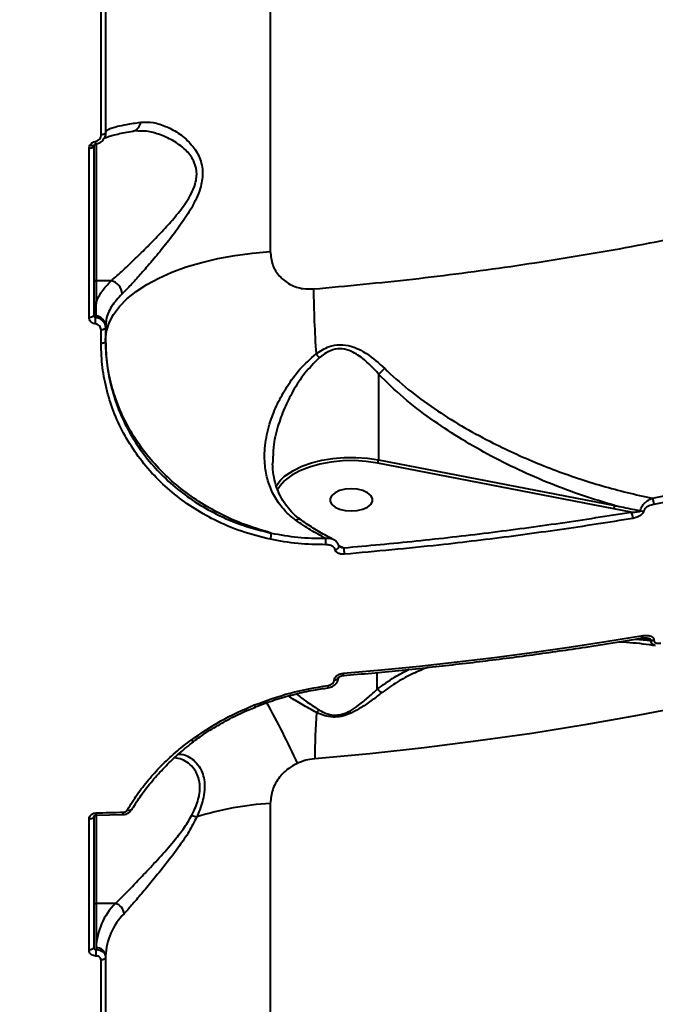
# Model space of a CAD drawing. Units: millimetres. Extents: x -5440 to 20062, y -1785 to 15717.
# Drawn here: x 5153 to 5286, y 4709 to 4915 of the extents above; entities that cross this region are included whole.
import ezdxf

# ---------------------------------------------------------------- set-up
doc = ezdxf.new("R2010")
doc.units = ezdxf.units.MM
doc.layers.add('DiKom', color=7, linetype='Continuous', lineweight=0)
doc.styles.add('style1', font='arialbd_0.ttf', dxfattribs={"width": 0.8})
doc.dimstyles.new('1-50', dxfattribs={"dimtxt": 900, "dimasz": 300, "dimexe": 100, "dimexo": 0, "dimgap": 300, "dimtad": 1, "dimtxsty": 'style1', "dimcen": 200, "dimclrd": 7, "dimclre": 7, "dimclrt": 7, "dimadec": 1, "dimazin": 2, "dimtfac": 1, "dimtmove": 0, "dimatfit": 2, "dimfxl": 0, "dimlwd": 25, "dimlwe": 18, "dimarcsym": 0})

# ---------------------------------------------------------------- blocks, each defined once
blk = doc.blocks.new('*D0')
at = {"layer": 'Defpoints', "color": 0, "transparency": 16777216}
for p in [(16618.6, 10776.61), (2517.04, 4070.84), (16618.6, -247.06)]:
    blk.add_point(p, dxfattribs=at)
at = {"layer": 'DiKom', "color": 7, "lineweight": 18, "transparency": 16777216}
for p, q in [((16618.6, 10776.61), (16618.6, -347.06)), ((2517.04, 4070.84), (2517.04, -347.06))]:
    blk.add_line(p, q, dxfattribs=at)
at = {"layer": 'DiKom', "color": 7, "lineweight": 25, "transparency": 16777216}
blk.add_line((2817.04, -247.06), (16318.6, -247.06), dxfattribs=at)
at = {"layer": 'DiKom', "color": 7, "transparency": 16777216}
for points in [[(2817.04, -197.06), (2817.04, -297.06), (2517.04, -247.06)], [(16318.6, -197.06), (16318.6, -297.06), (16618.6, -247.06)]]:
    blk.add_solid(points, dxfattribs=at)
at = {"layer": 'DiKom', "color": 7, "lineweight": 200, "transparency": 16777216, "insert": (11966.15, 512.46), "char_height": 900, "attachment_point": 5, "style": 'style1'}
blk.add_mtext('14100', dxfattribs=at)
blk = doc.blocks.new('*D1')
at = {"layer": 'Defpoints', "color": 0, "transparency": 16777216}
for p in [(4942, 13735.64), (2761.1, 2651.67), (18278.07, 2651.67)]:
    blk.add_point(p, dxfattribs=at)
at = {"layer": 'DiKom', "color": 7, "lineweight": 18, "transparency": 16777216}
for p, q in [((4942, 13735.64), (18378.07, 13735.64)), ((2761.1, 2651.67), (18378.07, 2651.67))]:
    blk.add_line(p, q, dxfattribs=at)
at = {"layer": 'DiKom', "color": 7, "lineweight": 25, "transparency": 16777216}
blk.add_line((18278.07, 13435.64), (18278.07, 2951.67), dxfattribs=at)
at = {"layer": 'DiKom', "color": 7, "transparency": 16777216}
for points in [[(18228.07, 13435.64), (18328.07, 13435.64), (18278.07, 13735.64)], [(18228.07, 2951.67), (18328.07, 2951.67), (18278.07, 2651.67)]]:
    blk.add_solid(points, dxfattribs=at)
at = {"layer": 'DiKom', "color": 7, "lineweight": 200, "transparency": 16777216, "insert": (17518.55, 6407.45), "char_height": 900, "attachment_point": 5, "rotation": 90, "style": 'style1'}
blk.add_mtext('11100', dxfattribs=at)
blk = doc.blocks.new('*D2')
at = {"layer": 'Defpoints', "color": 0, "transparency": 16777216}
for p in [(4457, 15716.75), (1654.57, 1151.03), (19961.69, 1151.03)]:
    blk.add_point(p, dxfattribs=at)
at = {"layer": 'DiKom', "color": 7, "lineweight": 18, "transparency": 16777216}
for p, q in [((4457, 15716.75), (20061.69, 15716.75)), ((1654.57, 1151.03), (20061.69, 1151.03))]:
    blk.add_line(p, q, dxfattribs=at)
at = {"layer": 'DiKom', "color": 7, "lineweight": 25, "transparency": 16777216}
blk.add_line((19961.69, 15416.75), (19961.69, 1451.03), dxfattribs=at)
at = {"layer": 'DiKom', "color": 7, "transparency": 16777216}
for points in [[(19911.69, 15416.75), (20011.69, 15416.75), (19961.69, 15716.75)], [(19911.69, 1451.03), (20011.69, 1451.03), (19961.69, 1151.03)]]:
    blk.add_solid(points, dxfattribs=at)
at = {"layer": 'DiKom', "color": 7, "lineweight": 200, "transparency": 16777216, "insert": (19202.17, 6338.92), "char_height": 900, "attachment_point": 5, "rotation": 90, "style": 'style1'}
blk.add_mtext('14600', dxfattribs=at)
blk = doc.blocks.new('*D3')
at = {"layer": 'Defpoints', "color": 0, "transparency": 16777216}
for p in [(18634.04, 11082.92), (654.57, 2151.03), (654.57, -1685.35)]:
    blk.add_point(p, dxfattribs=at)
at = {"layer": 'DiKom', "color": 7, "lineweight": 18, "transparency": 16777216}
for p, q in [((18634.04, 11082.92), (18634.04, -1785.35)), ((654.57, 2151.03), (654.57, -1785.35))]:
    blk.add_line(p, q, dxfattribs=at)
at = {"layer": 'DiKom', "color": 7, "lineweight": 25, "transparency": 16777216}
blk.add_line((18334.04, -1685.35), (954.57, -1685.35), dxfattribs=at)
at = {"layer": 'DiKom', "color": 7, "transparency": 16777216}
for points in [[(954.57, -1635.35), (954.57, -1735.35), (654.57, -1685.35)], [(18334.04, -1635.35), (18334.04, -1735.35), (18634.04, -1685.35)]]:
    blk.add_solid(points, dxfattribs=at)
at = {"layer": 'DiKom', "color": 7, "lineweight": 200, "transparency": 16777216, "insert": (12014.02, -925.53), "char_height": 900, "attachment_point": 5, "style": 'style1'}
blk.add_mtext('18000', dxfattribs=at)

msp = doc.modelspace()

# ---------------------------------------------------------------- linework, layer by layer
at = {"layer": 'DiKom', "color": 7, "linetype": 'Continuous', "lineweight": 40}
for p, q in [((5205.47, 5345.374), (5205.47, 4866.716)), ((5170.008, 4891.155), (5170.008, 4992.618)), ((5170.967, 4992.964), (5170.967, 4891.584)), ((5168.884, 4889.183), (5168.881, 4889.177)), ((5168.968, 4889.302), (5168.968, 4860.563)), ((5167.502, 4852.87), (5167.502, 4888.311)), ((5168.468, 4888.743), (5168.468, 4853.332)), ((5168.968, 4860.563), (5168.968, 4856.034)), ((5172.12, 4860.563), (5168.968, 4860.563)), ((5168.884, 4853.26), (5168.884, 4852.932)), ((5170.008, 4847.448), (5170.008, 4850.283)), ((5170.967, 4851.024), (5170.967, 4850.746)), ((5170.967, 4850.746), (5170.967, 4847.914)), ((5228.134, 4841.019), (5228.134, 4823.067)), ((5228.134, 4823.067), (5277.608, 4813.5)), ((5206.027, 4822.742), (5206.019, 4822.513)), ((5277.432, 4812.83), (5227.959, 4822.397)), ((5281.091, 4812.131), (5277.432, 4812.83)), ((5219.793, 4805.094), (5220.843, 4804.644)), ((5281.989, 4785.506), (5285.173, 4785.239)), ((5285.173, 4785.343), (5283.171, 4785.704)), ((5285.173, 4785.239), (5285.173, 4785.343)), ((5285.82, 4785.34), (5285.82, 4785.236)), ((5227.884, 4775.015), (5227.884, 4778.515)), ((5218.871, 4776.832), (5218.871, 4776.913)), ((5219.714, 4777.341), (5219.714, 4777.401)), ((5217.553, 4775.321), (5217.558, 4775.321)), ((5205.47, 4751.099), (5205.47, 4451.09)), ((5168.968, 4748.65), (5168.968, 4730.104)), ((5168.987, 4748.619), (5174.607, 4748.749)), ((5167.502, 4720.361), (5167.502, 4747.791)), ((5168.468, 4748.305), (5168.468, 4720.876)), ((5173.018, 4730.104), (5168.968, 4730.104)), ((5168.968, 4730.104), (5168.968, 4720.836)), ((5168.968, 4720.836), (5168.968, 4720.475)), ((5170.008, 4647.122), (5170.008, 4718.267)), ((5170.967, 4719.121), (5170.967, 4718.781)), ((5170.967, 4718.781), (5170.967, 4647.637))]:
    msp.add_line(p, q, dxfattribs=at)
at = {"layer": 'DiKom', "color": 7, "linetype": 'Continuous', "lineweight": 40, "flags": 128}
for points in [[(5170.967, 4891.584), (5170.949, 4891.502), (5170.895, 4891.424), (5170.807, 4891.351), (5170.689, 4891.286), (5170.544, 4891.233), (5170.378, 4891.192), (5170.197, 4891.166), (5170.008, 4891.155)], [(5168.528, 4888.953), (5168.491, 4888.9), (5168.43, 4888.863), (5168.346, 4888.842), (5168.241, 4888.839), (5168.118, 4888.853), (5167.981, 4888.884), (5167.835, 4888.932), (5167.682, 4888.994)], [(5168.468, 4888.743), (5168.449, 4888.66), (5168.395, 4888.581), (5168.306, 4888.507), (5168.187, 4888.442), (5168.041, 4888.389), (5167.874, 4888.348), (5167.692, 4888.322), (5167.502, 4888.311)], [(5170.967, 4848.254), (5171.15, 4850.032), (5171.695, 4851.794), (5172.599, 4853.523), (5173.852, 4855.204), (5175.444, 4856.822), (5177.36, 4858.362), (5179.582, 4859.81), (5182.091, 4861.152), (5184.863, 4862.377), (5187.872, 4863.472), (5191.093, 4864.43), (5194.494, 4865.239), (5198.046, 4865.894), (5201.716, 4866.388), (5205.47, 4866.716)], [(5168.468, 4853.332), (5168.449, 4853.244), (5168.395, 4853.159), (5168.306, 4853.08), (5168.187, 4853.011), (5168.041, 4852.954), (5167.874, 4852.91), (5167.692, 4852.882), (5167.502, 4852.87)], [(5170.967, 4850.746), (5170.949, 4850.658), (5170.895, 4850.573), (5170.807, 4850.494), (5170.689, 4850.425), (5170.544, 4850.367), (5170.378, 4850.323), (5170.197, 4850.295), (5170.008, 4850.283)], [(5170.967, 4847.914), (5170.949, 4847.825), (5170.895, 4847.74), (5170.807, 4847.661), (5170.689, 4847.591), (5170.544, 4847.533), (5170.378, 4847.489), (5170.197, 4847.46), (5170.008, 4847.448)], [(5208.459, 4819.617), (5208.784, 4819.873), (5210.295, 4820.853), (5212.069, 4821.708), (5214.068, 4822.42), (5216.248, 4822.973), (5218.562, 4823.355), (5220.96, 4823.558), (5223.39, 4823.577), (5225.799, 4823.412), (5228.134, 4823.067)], [(5227.959, 4822.397), (5225.565, 4822.745), (5223.096, 4822.898), (5220.611, 4822.852), (5218.17, 4822.608), (5215.831, 4822.173), (5213.652, 4821.555), (5211.685, 4820.772), (5209.977, 4819.841), (5208.57, 4818.785), (5208.473, 4818.697)], [(5206.679, 4817.63), (5207.569, 4818.789), (5208.459, 4819.617)], [(5208.473, 4818.697), (5207.498, 4817.629), (5206.917, 4816.689)], [(5222.427, 4816.982), (5221.159, 4816.888), (5219.994, 4816.614), (5219.026, 4816.182), (5218.334, 4815.627), (5217.973, 4814.994), (5217.973, 4814.335), (5218.334, 4813.702), (5219.026, 4813.147), (5219.994, 4812.715), (5221.159, 4812.441), (5222.427, 4812.347), (5223.695, 4812.441), (5224.86, 4812.715), (5225.828, 4813.147), (5226.52, 4813.702), (5226.881, 4814.335), (5226.881, 4814.994), (5226.52, 4815.627), (5225.828, 4816.182), (5224.86, 4816.614), (5223.695, 4816.888), (5222.427, 4816.982)], [(5402.451, 4805.602), (5393.513, 4801.752), (5384.35, 4798.045), (5374.973, 4794.483), (5365.389, 4791.071), (5355.607, 4787.81), (5345.637, 4784.705), (5335.488, 4781.757), (5325.168, 4778.971), (5314.689, 4776.348), (5304.059, 4773.89), (5293.289, 4771.601), (5282.387, 4769.482), (5271.366, 4767.535), (5260.235, 4765.762), (5249.003, 4764.165), (5237.682, 4762.745), (5226.283, 4761.504), (5214.815, 4760.442)], [(5219.855, 4804.965), (5219.862, 4804.911), (5219.862, 4804.908)], [(5220.813, 4778.36), (5228.765, 4779.071), (5236.689, 4779.86), (5244.581, 4780.728), (5252.44, 4781.673), (5260.262, 4782.697), (5268.045, 4783.797), (5275.785, 4784.974), (5283.479, 4786.228)], [(5283.334, 4785.731), (5283.341, 4785.733), (5283.388, 4785.765), (5283.427, 4785.834), (5283.456, 4785.937), (5283.473, 4786.07), (5283.479, 4786.228)], [(5219.714, 4777.413), (5219.676, 4777.281), (5219.561, 4777.148), (5219.378, 4777.036), (5219.142, 4776.956), (5218.871, 4776.913)], [(5219.714, 4777.341), (5219.676, 4777.2), (5219.561, 4777.067), (5219.378, 4776.956), (5219.142, 4776.875), (5218.871, 4776.832)], [(5189.381, 4764.075), (5189.339, 4764.056), (5189.273, 4764.063), (5189.189, 4764.098), (5189.091, 4764.161), (5188.981, 4764.25), (5188.865, 4764.361)], [(5169.006, 4749.105), (5169.709, 4749.119), (5170.413, 4749.133), (5171.116, 4749.149), (5171.819, 4749.165), (5172.523, 4749.181), (5173.226, 4749.199), (5173.929, 4749.216), (5174.632, 4749.235)], [(5176.341, 4749.748), (5176.305, 4749.699), (5176.229, 4749.649), (5176.126, 4749.62), (5175.999, 4749.614), (5175.853, 4749.631), (5175.694, 4749.669), (5175.526, 4749.729)], [(5168.468, 4748.305), (5168.449, 4748.207), (5168.395, 4748.112), (5168.306, 4748.025), (5168.187, 4747.948), (5168.041, 4747.883), (5167.874, 4747.835), (5167.692, 4747.803), (5167.502, 4747.791)], [(5168.468, 4720.876), (5168.449, 4720.778), (5168.395, 4720.683), (5168.306, 4720.595), (5168.187, 4720.518), (5168.041, 4720.454), (5167.874, 4720.405), (5167.692, 4720.374), (5167.502, 4720.361)], [(5170.967, 4718.781), (5170.949, 4718.684), (5170.895, 4718.589), (5170.807, 4718.502), (5170.689, 4718.425), (5170.544, 4718.361), (5170.378, 4718.312), (5170.197, 4718.28), (5170.008, 4718.267)]]:
    msp.add_lwpolyline(points, dxfattribs=at)
at = {"layer": 'DiKom', "color": 7, "linetype": 'Continuous', "lineweight": 40}
for centre, radius, start, end in [((5176.196, 4894.039), 2.148, 284.81704, 353.32644), ((5171.531, 4890.071), 2.797, 186.94779, 198.64533), ((5168.945, 4861.041), 0.478, 182.91717, 272.66615), ((5171.558, 4857.771), 2.848, 1.08399, 78.61249), ((5460.332, 4861.478), 245.824, 180.60696, 183.77817), ((5168.945, 4856.511), 0.478, 182.92493, 272.66588), ((5168.936, 4853.726), 0.469, 182.32799, 263.63281), ((5162.725, 4852.834), 6.16, 348.21304, 0.91342), ((5168.624, 4850.929), 2.345, 2.3269, 83.63564), ((5177.88, 4816.432), 47.045, 36.51045, 37.82095), ((5226.823, 4823.053), 1.311, 329.98581, 0.61142), ((5282.865, 4813.744), 2.955, 359.81731, 26.16128), ((5276.297, 4813.486), 1.311, 329.97233, 0.60331), ((5278.423, 4810.818), 2.974, 359.53998, 26.21418), ((5283.708, 4814.483), 2.187, 251.40085, 268.86621), ((5202.699, 4807.464), 2.965, 339.22332, 5.05351), ((5212.51, 4805.703), 4.612, 354.79089, 11.46395), ((5218.939, 4805.21), 0.971, 275.81887, 341.88676), ((5215.551, 4803.325), 5.454, 359.62456, 13.99977), ((5285.504, 4787.211), 1.898, 259.9575, 279.58861), ((5285.504, 4787.107), 1.898, 259.9575, 279.58861), ((5220.155, 4778.214), 0.675, 329.49139, 12.47213), ((5216.682, 4775.593), 0.917, 342.74238, 13.20372), ((5229.804, 4776.822), 2.637, 223.27545, 249.99879), ((5202.941, 4771.946), 0.878, 195.76212, 228.09168), ((5050.398, 4685.811), 176.855, 24.62176, 29.25097), ((5343.249, 4761.001), 128.435, 175.92693, 180.24915), ((5213.368, 4772.259), 2.774, 309.66263, 325.42402), ((5209.931, 4683.725), 67.521, 93.78861, 107.11448), ((5166.542, 4748.956), 2.468, 352.16055, 3.44939), ((5172.797, 4749.086), 1.841, 349.46301, 4.63109), ((5191.525, 4754.368), 6.284, 246.46885, 256.53193), ((5168.934, 4730.571), 0.468, 184.72914, 274.06602), ((5182.737, 4720.337), 13.778, 134.86034, 177.92734), ((5172.455, 4727.797), 2.375, 3.66038, 76.28963), ((5184.081, 4718.647), 13.122, 134.85842, 177.92817), ((5169.1, 4718.967), 1.874, 4.73185, 94.06275), ((5146.078, 4719.151), 22.928, 359.88288, 3.3128)]:
    msp.add_arc(centre, radius, start, end, dxfattribs=at)
for points, knots in [([(5214.522, 4858.874), (5221.462, 4859.521), (5235.347, 4860.816), (5255.868, 4863.512), (5276.284, 4866.779), (5296.498, 4870.688), (5316.44, 4875.226), (5335.669, 4880.297), (5354.136, 4885.869), (5371.81, 4891.905), (5388.978, 4898.5), (5405.558, 4905.658), (5421.476, 4913.366), (5436.387, 4921.456), (5450.262, 4929.894), (5463.098, 4938.635), (5475.099, 4947.821), (5486.187, 4957.438), (5496.301, 4967.463), (5505.225, 4977.683), (5512.954, 4988.058), (5519.51, 4998.548), (5524.998, 5009.318), (5529.342, 5020.342), (5532.543, 5031.588), (5534.373, 5042.82), (5535.122, 5050.683), (5534.929, 5054.758), (5534.912, 5055.137)], [0, 0, 0, 0, 0.0392429, 0.0785159, 0.1177587, 0.1581423, 0.1985587, 0.2389424, 0.2781873, 0.3174624, 0.3567075, 0.3970915, 0.4375083, 0.4778923, 0.5171659, 0.5564697, 0.5957433, 0.6361545, 0.6765986, 0.7170099, 0.7563481, 0.7957165, 0.8350548, 0.8755303, 0.9160386, 0.9565142, 0.9959507, 1, 1, 1, 1]), ([(5170.967, 4891.658), (5171.084, 4891.873), (5171.32, 4892.309), (5173.058, 4892.873), (5175.383, 4893.372), (5177.295, 4893.643), (5178.329, 4893.789)], [0, 0, 0, 0, 0.2848579, 0.5777461, 0.771568, 1, 1, 1, 1]), ([(5178.329, 4893.789), (5179.189, 4893.816), (5180.936, 4893.87), (5183.744, 4892.966), (5186.55, 4891.409), (5188.995, 4889.244), (5190.513, 4886.9), (5191.165, 4884.819), (5191.383, 4882.672), (5190.966, 4880.271), (5190.012, 4877.844), (5188.708, 4875.352), (5186.838, 4872.494), (5184.454, 4869.313), (5181.954, 4866.222), (5179.583, 4863.424), (5177.44, 4860.989), (5175.722, 4859.116), (5174.8, 4858.212), (5174.405, 4857.825)], [0, 0, 0, 0, 0.0747578, 0.1519094, 0.2273895, 0.3051762, 0.3688488, 0.4010381, 0.434329, 0.4904559, 0.5277997, 0.5660838, 0.6301019, 0.6957643, 0.7637279, 0.8332227, 0.8928256, 0.9540615, 1, 1, 1, 1]), ([(5168.755, 4889.732), (5168.913, 4889.774), (5169.228, 4889.856), (5169.617, 4890.152), (5169.894, 4890.542), (5170, 4890.897), (5170.006, 4891.105), (5170.008, 4891.155)], [0, 0, 0, 0, 0.2249963, 0.4495797, 0.6803282, 0.9238344, 1, 1, 1, 1]), ([(5170.967, 4891.584), (5170.965, 4891.5), (5170.953, 4891.147), (5170.776, 4890.544), (5170.314, 4889.886), (5169.668, 4889.389), (5169.146, 4889.252), (5168.884, 4889.183)], [0, 0, 0, 0, 0.0748899, 0.3151561, 0.5451095, 0.7714756, 1, 1, 1, 1]), ([(5170.548, 4890.357), (5170.551, 4890.359), (5170.558, 4890.365), (5170.835, 4890.519), (5171.384, 4890.739), (5172.259, 4891.02), (5173.469, 4891.33), (5174.948, 4891.645), (5176.158, 4891.848), (5176.747, 4891.947)], [0, 0, 0, 0, 0.0778562, 0.2003313, 0.3403531, 0.495784, 0.6623616, 0.8356944, 1, 1, 1, 1]), ([(5172.12, 4860.563), (5172.541, 4860.921), (5173.513, 4861.749), (5175.333, 4863.442), (5177.586, 4865.607), (5180.115, 4868.112), (5182.738, 4870.818), (5185.283, 4873.634), (5187.262, 4876.12), (5188.678, 4878.338), (5189.698, 4880.442), (5190.244, 4882.948), (5189.831, 4884.789), (5189.018, 4886.513), (5187.599, 4888.261), (5185.018, 4890.086), (5182.083, 4891.343), (5179.611, 4891.999), (5178.25, 4891.951), (5177.808, 4891.935)], [0, 0, 0, 0, 0.0486224, 0.1123781, 0.1778121, 0.2506897, 0.325057, 0.3924986, 0.4613137, 0.4989731, 0.5375309, 0.592006, 0.6458152, 0.655538, 0.7197679, 0.7990811, 0.8810355, 0.9614454, 1, 1, 1, 1]), ([(5176.733, 4891.956), (5176.844, 4891.985), (5177.165, 4892.07), (5177.554, 4892.044), (5177.807, 4892.027)], [0, 0, 0, 0, 0.3470034, 1, 1, 1, 1]), ([(5167.502, 4888.311), (5167.505, 4888.379), (5167.513, 4888.614), (5167.612, 4888.836), (5167.682, 4888.994)], [0, 0, 0, 0, 0.2879258, 1, 1, 1, 1]), ([(5167.682, 4888.994), (5167.755, 4889.101), (5167.912, 4889.334), (5168.284, 4889.609), (5168.598, 4889.691), (5168.755, 4889.732)], [0, 0, 0, 0, 0.2986205, 0.649034, 1, 1, 1, 1]), ([(5168.528, 4888.953), (5168.504, 4888.904), (5168.471, 4888.834), (5168.468, 4888.763), (5168.468, 4888.743)], [0, 0, 0, 0, 0.7056661, 1, 1, 1, 1]), ([(5168.522, 4888.934), (5168.527, 4888.945), (5168.552, 4888.995), (5168.63, 4889.075), (5168.762, 4889.149), (5168.866, 4889.177), (5168.922, 4889.182), (5168.935, 4889.183)], [0, 0, 0, 0, 0.103987, 0.4754671, 0.7275358, 0.9388944, 1, 1, 1, 1]), ([(5205.47, 4866.716), (5205.566, 4865.774), (5205.758, 4863.901), (5207.268, 4861.476), (5209.51, 4859.71), (5212.074, 4858.832), (5213.801, 4858.862), (5214.522, 4858.874)], [0, 0, 0, 0, 0.2180241, 0.4332336, 0.6437918, 0.8514361, 1, 1, 1, 1]), ([(5168.968, 4856.034), (5169.312, 4856.804), (5170.007, 4858.357), (5171.412, 4859.824), (5172.12, 4860.563)], [0, 0, 0, 0, 0.4956516, 1, 1, 1, 1]), ([(5168.968, 4856.034), (5168.96, 4855.893), (5168.919, 4855.187), (5168.889, 4854.248), (5168.885, 4853.472), (5168.884, 4853.26)], [0, 0, 0, 0, 0.1536651, 0.7683045, 1, 1, 1, 1]), ([(5174.405, 4857.825), (5173.605, 4856.957), (5171.983, 4855.195), (5171.08, 4852.873), (5170.995, 4851.471), (5170.967, 4851.024)], [0, 0, 0, 0, 0.3984799, 0.8085094, 1, 1, 1, 1]), ([(5168.755, 4851.575), (5168.729, 4851.579), (5168.538, 4851.608), (5168.194, 4851.729), (5167.812, 4852.025), (5167.552, 4852.421), (5167.519, 4852.721), (5167.502, 4852.87)], [0, 0, 0, 0, 0.0372632, 0.2782116, 0.5190288, 0.7595376, 1, 1, 1, 1]), ([(5168.468, 4853.332), (5168.473, 4853.284), (5168.484, 4853.189), (5168.571, 4853.065), (5168.697, 4852.975), (5168.812, 4852.94), (5168.876, 4852.933), (5168.884, 4852.932)], [0, 0, 0, 0, 0.2402664, 0.4811307, 0.7222655, 0.9629319, 1, 1, 1, 1]), ([(5168.884, 4852.932), (5168.927, 4852.925), (5169.245, 4852.875), (5169.817, 4852.669), (5170.452, 4852.167), (5170.884, 4851.501), (5170.94, 4850.998), (5170.967, 4850.746)], [0, 0, 0, 0, 0.0371102, 0.2779735, 0.5187727, 0.7593493, 1, 1, 1, 1]), ([(5170.008, 4850.283), (5169.991, 4850.432), (5169.958, 4850.732), (5169.698, 4851.127), (5169.316, 4851.423), (5168.972, 4851.543), (5168.781, 4851.572), (5168.755, 4851.575)], [0, 0, 0, 0, 0.2404463, 0.4810079, 0.721878, 0.962863, 1, 1, 1, 1]), ([(5205.653, 4807.725), (5203.613, 4808.334), (5199.533, 4809.55), (5194.125, 4812.093), (5189.371, 4814.987), (5185.268, 4818.144), (5181.592, 4821.678), (5178.407, 4825.562), (5175.739, 4829.736), (5173.619, 4834.145), (5172.109, 4838.743), (5171.15, 4843.463), (5171.028, 4846.659), (5170.967, 4848.254)], [0, 0, 0, 0, 0.1033755, 0.2067504, 0.2946074, 0.3827358, 0.4705922, 0.5587487, 0.6471804, 0.7353371, 0.8234675, 0.9118712, 1, 1, 1, 1]), ([(5170.967, 4847.914), (5171.029, 4846.266), (5171.153, 4842.964), (5172.124, 4838.108), (5173.655, 4833.398), (5175.805, 4828.904), (5178.512, 4824.679), (5181.74, 4820.785), (5185.466, 4817.287), (5189.618, 4814.215), (5194.369, 4811.498), (5199.703, 4809.216), (5203.67, 4808.222), (5205.653, 4807.725)], [0, 0, 0, 0, 0.0886931, 0.1776678, 0.2663592, 0.3550658, 0.444057, 0.5327634, 0.6211394, 0.7097991, 0.798177, 0.8990877, 1, 1, 1, 1]), ([(5205.472, 4806.412), (5203.444, 4806.922), (5199.388, 4807.94), (5193.936, 4810.275), (5189.078, 4813.052), (5184.833, 4816.19), (5181.023, 4819.762), (5177.722, 4823.738), (5174.955, 4828.05), (5172.756, 4832.636), (5171.191, 4837.443), (5170.197, 4842.398), (5170.071, 4845.767), (5170.008, 4847.448)], [0, 0, 0, 0, 0.1009695, 0.2019366, 0.2903376, 0.3790226, 0.4674238, 0.5561136, 0.6450895, 0.7337815, 0.8224262, 0.9113535, 1, 1, 1, 1]), ([(5215.043, 4845.28), (5215.936, 4845.857), (5217.483, 4846.855), (5220.075, 4847.305), (5222.192, 4846.987), (5224.029, 4846.255), (5226.513, 4844.835), (5228.207, 4843.306), (5229.436, 4842.196)], [0, 0, 0, 0, 0.1914564, 0.3312468, 0.4704813, 0.5823731, 0.6969275, 1, 1, 1, 1]), ([(5228.137, 4841.027), (5228.136, 4841.028), (5227.11, 4842.213), (5225.638, 4843.739), (5223.48, 4845.277), (5221.9, 4846.064), (5220.042, 4846.447), (5217.747, 4845.996), (5216.452, 4845.004), (5215.693, 4844.423)], [0, 0, 0, 0, 0.0003189, 0.3168712, 0.4308552, 0.5444494, 0.67833, 0.8113849, 1, 1, 1, 1]), ([(5210.799, 4810.431), (5210.509, 4810.65), (5209.345, 4811.531), (5207.572, 4813.373), (5205.869, 4816.08), (5204.759, 4819.087), (5204.179, 4822.59), (5204.323, 4826.659), (5205.313, 4830.891), (5206.903, 4834.858), (5208.96, 4838.534), (5211.566, 4842.182), (5213.872, 4844.237), (5215.043, 4845.28)], [0, 0, 0, 0, 0.0275951, 0.1106123, 0.1968379, 0.2795729, 0.3647245, 0.47613, 0.5919444, 0.687662, 0.7854571, 0.891081, 1, 1, 1, 1]), ([(5215.693, 4844.423), (5214.661, 4843.381), (5212.561, 4841.261), (5210.233, 4837.599), (5208.34, 4833.859), (5206.931, 4829.933), (5206.028, 4826.174), (5206.027, 4823.736), (5206.027, 4822.742)], [0, 0, 0, 0, 0.1756935, 0.3573972, 0.5191394, 0.6838559, 0.8710512, 1, 1, 1, 1]), ([(5229.436, 4842.196), (5229.405, 4842.166), (5229.189, 4841.952), (5228.73, 4841.52), (5228.345, 4841.199), (5228.137, 4841.027)], [0, 0, 0, 0, 0.069974, 0.5006034, 1, 1, 1, 1]), ([(5229.436, 4842.196), (5229.61, 4842.027), (5231.378, 4840.312), (5234.968, 4837.23), (5240.447, 4833.278), (5246.205, 4829.73), (5253.404, 4825.862), (5262.124, 4821.912), (5272.393, 4818.256), (5280.239, 4816.141), (5284.618, 4815.233), (5285.517, 4815.046)], [0, 0, 0, 0, 0.0115183, 0.1169984, 0.2229794, 0.3292405, 0.435102, 0.6083259, 0.7820036, 0.9552826, 1, 1, 1, 1]), ([(5228.134, 4841.019), (5228.134, 4841.02), (5228.134, 4841.023), (5228.136, 4841.026), (5228.137, 4841.027), (5228.137, 4841.027)], [0, 0, 0, 0, 0.4561016, 0.8297219, 1, 1, 1, 1]), ([(5277.608, 4813.5), (5275.355, 4814.172), (5270.851, 4815.516), (5264.135, 4818.034), (5257.476, 4820.919), (5251.034, 4824.163), (5244.874, 4827.718), (5238.987, 4831.643), (5233.284, 4835.992), (5229.85, 4839.344), (5228.134, 4841.019)], [0, 0, 0, 0, 0.125744, 0.2514888, 0.3794609, 0.5074231, 0.6285593, 0.7496659, 0.8748946, 1, 1, 1, 1]), ([(5285.517, 4815.046), (5291.1, 4816.044), (5302.267, 4818.04), (5318.721, 4821.507), (5334.957, 4825.29), (5345.52, 4828.119), (5350.801, 4829.534)], [0, 0, 0, 0, 0.2490971, 0.4981935, 0.7490968, 1, 1, 1, 1]), ([(5351.252, 4828.255), (5345.997, 4826.847), (5335.487, 4824.031), (5319.257, 4820.245), (5302.729, 4816.757), (5291.456, 4814.742), (5285.819, 4813.734)], [0, 0, 0, 0, 0.2490979, 0.4981951, 0.7490981, 1, 1, 1, 1]), ([(5211.773, 4810.611), (5211.643, 4810.697), (5210.945, 4811.161), (5209.872, 4812.198), (5208.578, 4813.72), (5207.532, 4815.444), (5206.728, 4817.34), (5206.2, 4819.406), (5205.943, 4821.148), (5205.961, 4822.214), (5205.966, 4822.519)], [0, 0, 0, 0, 0.0321742, 0.1722286, 0.3168727, 0.4658194, 0.6178166, 0.7740184, 0.9354033, 1, 1, 1, 1]), ([(5283.011, 4812.41), (5283.02, 4812.457), (5283.06, 4812.676), (5283.222, 4813.12), (5283.608, 4813.73), (5284.265, 4814.397), (5284.946, 4814.829), (5285.401, 4815.002), (5285.517, 4815.046)], [0, 0, 0, 0, 0.0398728, 0.1865034, 0.3715041, 0.5855273, 0.8948686, 1, 1, 1, 1]), ([(5277.608, 4813.5), (5277.92, 4813.435), (5279.48, 4813.112), (5281.283, 4812.752), (5282.772, 4812.457), (5283.011, 4812.41)], [0, 0, 0, 0, 0.1734837, 0.8675125, 1, 1, 1, 1]), ([(5285.819, 4813.734), (5285.426, 4813.637), (5284.841, 4813.492), (5284.181, 4813.068), (5283.845, 4812.724), (5283.704, 4812.457), (5283.672, 4812.324), (5283.665, 4812.297)], [0, 0, 0, 0, 0.4456207, 0.6623522, 0.8364943, 0.9657255, 1, 1, 1, 1]), ([(5210.799, 4810.431), (5210.827, 4810.448), (5210.914, 4810.5), (5211.167, 4810.626), (5211.503, 4810.72), (5211.671, 4810.614), (5211.746, 4810.567)], [0, 0, 0, 0, 0.0694524, 0.2149734, 0.6525948, 1, 1, 1, 1]), ([(5218.592, 4806.468), (5218.255, 4806.626), (5216.977, 4807.225), (5214.765, 4808.553), (5212.815, 4809.784), (5211.829, 4810.544), (5211.755, 4810.601)], [0, 0, 0, 0, 0.146203, 0.555814, 0.9665383, 1, 1, 1, 1]), ([(5220.843, 4804.644), (5225.921, 4805.102), (5236.078, 4806.018), (5251.2, 4807.765), (5266.234, 4809.763), (5276.139, 4811.342), (5281.091, 4812.131)], [0, 0, 0, 0, 0.2493141, 0.4986289, 0.7493135, 1, 1, 1, 1]), ([(5281.397, 4810.794), (5280.762, 4810.689), (5277.587, 4810.167), (5269.292, 4808.863), (5256.42, 4807.047), (5239.488, 4804.986), (5227.618, 4803.896), (5221.005, 4803.289)], [0, 0, 0, 0, 0.0321659, 0.1608342, 0.4183955, 0.6759557, 1, 1, 1, 1]), ([(5281.091, 4812.131), (5281.432, 4812.123), (5281.93, 4812.112), (5282.52, 4812.189), (5282.805, 4812.264), (5282.94, 4812.336), (5282.99, 4812.378), (5283.005, 4812.401), (5283.011, 4812.41)], [0, 0, 0, 0, 0.5066327, 0.7402863, 0.8952852, 0.9534828, 0.9811199, 1, 1, 1, 1]), ([(5283.665, 4812.297), (5283.658, 4812.267), (5283.624, 4812.129), (5283.475, 4811.85), (5283.119, 4811.488), (5282.424, 4811.044), (5281.807, 4810.893), (5281.397, 4810.794)], [0, 0, 0, 0, 0.034948, 0.1620229, 0.3362876, 0.5591619, 1, 1, 1, 1]), ([(5217.03, 4806.619), (5215.983, 4807.178), (5213.881, 4808.3), (5211.829, 4809.718), (5210.799, 4810.431)], [0, 0, 0, 0, 0.4978665, 1, 1, 1, 1]), ([(5217.103, 4805.284), (5215.148, 4805.31), (5211.211, 4805.361), (5207.394, 4806.06), (5205.472, 4806.412)], [0, 0, 0, 0, 0.4964946, 1, 1, 1, 1]), ([(5205.653, 4807.725), (5207.507, 4807.384), (5211.24, 4806.698), (5215.091, 4806.646), (5217.03, 4806.619)], [0, 0, 0, 0, 0.4964756, 1, 1, 1, 1]), ([(5217.03, 4806.619), (5217.422, 4806.656), (5217.991, 4806.709), (5218.425, 4806.474), (5218.56, 4806.401)], [0, 0, 0, 0, 0.6894053, 1, 1, 1, 1]), ([(5219.845, 4804.962), (5219.782, 4805.161), (5219.651, 4805.577), (5219.203, 4806.082), (5218.811, 4806.305), (5218.616, 4806.415)], [0, 0, 0, 0, 0.3149611, 0.6595667, 1, 1, 1, 1]), ([(5219.038, 4804.244), (5218.989, 4804.371), (5218.893, 4804.624), (5218.517, 4804.954), (5217.925, 4805.232), (5217.396, 4805.266), (5217.103, 4805.284)], [0, 0, 0, 0, 0.1849011, 0.3685854, 0.6500766, 1, 1, 1, 1]), ([(5220.03, 4804.881), (5219.992, 4804.897), (5219.913, 4804.93), (5219.852, 4804.985), (5219.849, 4804.99), (5219.848, 4804.991)], [0, 0, 0, 0, 0.3523726, 0.7239638, 1, 1, 1, 1]), ([(5220.032, 4804.885), (5220.086, 4804.859), (5220.313, 4804.755), (5220.591, 4804.691), (5220.807, 4804.651), (5220.843, 4804.644)], [0, 0, 0, 0, 0.210309, 0.8680875, 1, 1, 1, 1]), ([(5221.005, 4803.289), (5220.951, 4803.286), (5220.625, 4803.264), (5220.083, 4803.324), (5219.53, 4803.568), (5219.176, 4803.879), (5219.084, 4804.123), (5219.038, 4804.244)], [0, 0, 0, 0, 0.0639122, 0.3886003, 0.6455833, 0.8222738, 1, 1, 1, 1]), ([(5283.335, 4785.711), (5283.41, 4785.73), (5283.711, 4785.805), (5284.053, 4785.792), (5284.246, 4785.742), (5284.268, 4785.736)], [0, 0, 0, 0, 0.2251778, 0.9123961, 1, 1, 1, 1]), ([(5283.479, 4786.228), (5283.784, 4786.261), (5284.371, 4786.325), (5285.096, 4786.185), (5285.545, 4785.929), (5285.777, 4785.65), (5285.806, 4785.444), (5285.82, 4785.34)], [0, 0, 0, 0, 0.3047058, 0.5876163, 0.7664381, 0.8828529, 1, 1, 1, 1]), ([(5220.736, 4777.872), (5222.729, 4778.044), (5228.507, 4778.545), (5238.03, 4779.496), (5249.277, 4780.777), (5260.452, 4782.218), (5271.35, 4783.789), (5278.958, 4784.997), (5282.875, 4785.654), (5283.335, 4785.731)], [0, 0, 0, 0, 0.0939961, 0.2725774, 0.4511645, 0.629754, 0.8083435, 0.9775388, 1, 1, 1, 1]), ([(5278.499, 4784.951), (5278.789, 4784.937), (5280.917, 4784.837), (5283.459, 4784.584), (5285.712, 4784.24), (5286.106, 4784.18)], [0, 0, 0, 0, 0.1151635, 0.8449134, 1, 1, 1, 1]), ([(5285.173, 4785.343), (5285.171, 4785.358), (5285.166, 4785.391), (5285.12, 4785.448), (5284.975, 4785.551), (5284.653, 4785.673), (5284.352, 4785.7), (5284.175, 4785.716)], [0, 0, 0, 0, 0.0454893, 0.1015665, 0.2033452, 0.5305401, 1, 1, 1, 1]), ([(5286.108, 4784.19), (5285.967, 4784.209), (5285.681, 4784.248), (5285.398, 4784.516), (5285.215, 4784.848), (5285.187, 4785.106), (5285.173, 4785.239)], [0, 0, 0, 0, 0.2776583, 0.5635644, 0.7758917, 1, 1, 1, 1]), ([(5285.82, 4785.236), (5285.829, 4785.169), (5285.847, 4785.036), (5285.993, 4784.859), (5286.274, 4784.701), (5286.725, 4784.619), (5287.089, 4784.662), (5287.279, 4784.684)], [0, 0, 0, 0, 0.1205791, 0.2406065, 0.4168415, 0.6949454, 1, 1, 1, 1]), ([(5218.871, 4776.913), (5218.881, 4777.008), (5218.902, 4777.227), (5219.103, 4777.577), (5219.492, 4777.939), (5220.086, 4778.246), (5220.562, 4778.321), (5220.813, 4778.36)], [0, 0, 0, 0, 0.1205812, 0.2783421, 0.4705704, 0.7208475, 1, 1, 1, 1]), ([(5219.713, 4777.398), (5219.713, 4777.398), (5219.712, 4777.397), (5219.733, 4777.436), (5219.787, 4777.499), (5219.893, 4777.591), (5220.08, 4777.705), (5220.412, 4777.833), (5220.714, 4777.879), (5220.899, 4777.878), (5220.918, 4777.878)], [0, 0, 0, 0, 0.0374347, 0.1023778, 0.1786853, 0.2648405, 0.4086962, 0.6209333, 0.9600365, 1, 1, 1, 1]), ([(5227.884, 4775.015), (5229.048, 4775.887), (5231.134, 4777.451), (5233.52, 4778.649), (5234.574, 4779.179)], [0, 0, 0, 0, 0.5579921, 1, 1, 1, 1]), ([(5238.411, 4779.566), (5237.4, 4779.16), (5235.183, 4778.269), (5231.982, 4776.539), (5229.931, 4775.078), (5228.902, 4774.345)], [0, 0, 0, 0, 0.2943246, 0.6458047, 1, 1, 1, 1]), ([(5202.096, 4771.708), (5204.581, 4772.617), (5209.615, 4774.459), (5214.9, 4775.351), (5217.575, 4775.803)], [0, 0, 0, 0, 0.4938444, 1, 1, 1, 1]), ([(5217.556, 4775.334), (5217.644, 4775.343), (5218.047, 4775.387), (5218.668, 4775.658), (5219.29, 4776.157), (5219.616, 4776.73), (5219.752, 4777.147), (5219.714, 4777.342), (5219.714, 4777.343)], [0, 0, 0, 0, 0.0817492, 0.3760216, 0.6105514, 0.8127706, 0.9992173, 1, 1, 1, 1]), ([(5217.575, 4775.803), (5217.741, 4775.837), (5218.068, 4775.906), (5218.471, 4776.135), (5218.733, 4776.402), (5218.855, 4776.639), (5218.867, 4776.778), (5218.871, 4776.832)], [0, 0, 0, 0, 0.2734368, 0.5393133, 0.7386692, 0.8989626, 1, 1, 1, 1]), ([(5202.363, 4771.272), (5202.622, 4771.384), (5204.079, 4772.009), (5206.846, 4772.934), (5210.648, 4774.021), (5214.233, 4774.82), (5216.549, 4775.15), (5217.557, 4775.295)], [0, 0, 0, 0, 0.0540279, 0.3030785, 0.5536346, 0.8055991, 1, 1, 1, 1]), ([(5215.138, 4770.123), (5214.116, 4770.675), (5212.046, 4771.793), (5210.15, 4773.001), (5209.351, 4773.513), (5209.243, 4773.582)], [0, 0, 0, 0, 0.4577125, 0.9268104, 1, 1, 1, 1]), ([(5210.929, 4774.042), (5211.541, 4773.551), (5212.89, 4772.47), (5214.677, 4771.315), (5215.652, 4770.685)], [0, 0, 0, 0, 0.4542327, 1, 1, 1, 1]), ([(5228.902, 4774.345), (5228.216, 4773.816), (5226.837, 4772.755), (5224.738, 4771.268), (5222.593, 4770.018), (5220.564, 4769.26), (5218.543, 4769.097), (5216.751, 4769.423), (5215.691, 4769.883), (5215.138, 4770.123)], [0, 0, 0, 0, 0.1836414, 0.3692325, 0.5090731, 0.6522065, 0.7508581, 0.870213, 1, 1, 1, 1]), ([(5215.652, 4770.685), (5216.136, 4770.419), (5217.051, 4769.917), (5218.65, 4769.524), (5220.373, 4769.659), (5221.519, 4770.123), (5222.766, 4770.788), (5224.196, 4771.771), (5226.062, 4773.326), (5227.276, 4774.451), (5227.884, 4775.015)], [0, 0, 0, 0, 0.1297993, 0.2451252, 0.3384626, 0.4557903, 0.4772334, 0.6177211, 0.8086912, 1, 1, 1, 1]), ([(5188.865, 4764.361), (5190.901, 4765.765), (5195.022, 4768.606), (5199.719, 4770.666), (5202.096, 4771.708)], [0, 0, 0, 0, 0.4941759, 1, 1, 1, 1]), ([(5189.405, 4764.043), (5189.858, 4764.388), (5191.323, 4765.504), (5194.002, 4767.191), (5197.415, 4769.079), (5200.218, 4770.435), (5201.906, 4771.089), (5202.364, 4771.267)], [0, 0, 0, 0, 0.1172722, 0.379066, 0.6408585, 0.9023886, 1, 1, 1, 1]), ([(5175.526, 4749.729), (5176.195, 4750.812), (5177.532, 4752.979), (5179.919, 4756.053), (5182.595, 4758.999), (5185.558, 4761.799), (5187.763, 4763.507), (5188.865, 4764.361)], [0, 0, 0, 0, 0.1976819, 0.3953852, 0.5930912, 0.7965473, 1, 1, 1, 1]), ([(5178.676, 4753.129), (5178.716, 4753.19), (5179.429, 4754.257), (5181.063, 4756.218), (5183.578, 4758.991), (5186.384, 4761.573), (5188.348, 4763.244), (5189.426, 4764), (5189.439, 4764.01)], [0, 0, 0, 0, 0.0146845, 0.2594947, 0.5052803, 0.751389, 0.996991, 1, 1, 1, 1]), ([(5186.268, 4761.43), (5186.282, 4761.432), (5186.934, 4761.502), (5188.029, 4761.077), (5189.48, 4760.188), (5190.516, 4758.989), (5191.237, 4757.575), (5191.646, 4756.067), (5191.754, 4754.306), (5191.454, 4751.921), (5190.759, 4749.839), (5190.155, 4748.469), (5190.061, 4748.257)], [0, 0, 0, 0, 0.0035315, 0.1675429, 0.2942512, 0.4242299, 0.5176135, 0.6133092, 0.707696, 0.805696, 0.9699611, 1, 1, 1, 1]), ([(5189.016, 4748.606), (5189.114, 4748.802), (5189.742, 4750.051), (5190.442, 4751.89), (5190.759, 4753.998), (5190.709, 4755.098), (5190.53, 4756.159), (5190.209, 4757.171), (5189.446, 4758.469), (5188.342, 4759.565), (5186.955, 4760.395), (5185.936, 4760.562), (5185.429, 4760.646)], [0, 0, 0, 0, 0.0313208, 0.2005557, 0.2886505, 0.3801557, 0.3970731, 0.4935623, 0.5929481, 0.726674, 0.8641038, 1, 1, 1, 1]), ([(5211.173, 4759.493), (5210.654, 4759.223), (5209.2, 4758.467), (5207.275, 4756.603), (5205.759, 4753.964), (5205.567, 4752.06), (5205.47, 4751.099)], [0, 0, 0, 0, 0.1529567, 0.4283755, 0.7114367, 1, 1, 1, 1]), ([(5214.815, 4760.442), (5214.757, 4760.437), (5214.117, 4760.379), (5212.863, 4760.166), (5211.744, 4759.72), (5211.173, 4759.493)], [0, 0, 0, 0, 0.046807, 0.514285, 1, 1, 1, 1]), ([(5176.443, 4749.694), (5176.556, 4749.901), (5177.206, 4751.084), (5178.011, 4752.205), (5178.676, 4753.129)], [0, 0, 0, 0, 0.1745176, 1, 1, 1, 1]), ([(5167.502, 4747.791), (5167.509, 4747.885), (5167.528, 4748.124), (5167.708, 4748.489), (5168.048, 4748.822), (5168.499, 4749.052), (5168.837, 4749.087), (5169.006, 4749.105)], [0, 0, 0, 0, 0.1405726, 0.3550631, 0.5698396, 0.7848886, 1, 1, 1, 1]), ([(5174.607, 4748.766), (5174.694, 4748.765), (5175.038, 4748.762), (5175.595, 4748.981), (5176.121, 4749.367), (5176.291, 4749.705), (5176.355, 4749.833)], [0, 0, 0, 0, 0.1191504, 0.4715096, 0.7998077, 1, 1, 1, 1]), ([(5174.632, 4749.235), (5174.745, 4749.247), (5174.971, 4749.272), (5175.27, 4749.429), (5175.444, 4749.598), (5175.512, 4749.706), (5175.526, 4749.729)], [0, 0, 0, 0, 0.306708, 0.6133183, 0.9194791, 1, 1, 1, 1]), ([(5168.481, 4748.332), (5168.48, 4748.349), (5168.479, 4748.377), (5168.566, 4748.478), (5168.688, 4748.556), (5168.842, 4748.609), (5168.991, 4748.624), (5169.077, 4748.615), (5169.108, 4748.612)], [0, 0, 0, 0, 0.2755953, 0.4590487, 0.6093988, 0.7620835, 0.9132104, 1, 1, 1, 1]), ([(5173.018, 4730.104), (5173.558, 4730.637), (5174.721, 4731.787), (5176.837, 4733.969), (5179.368, 4736.627), (5182.219, 4739.661), (5184.951, 4742.788), (5187.342, 4745.739), (5188.459, 4747.652), (5189.016, 4748.606)], [0, 0, 0, 0, 0.1226998, 0.2642629, 0.4059905, 0.5771182, 0.7482357, 0.8743877, 1, 1, 1, 1]), ([(5190.061, 4748.257), (5189.539, 4747.21), (5188.492, 4745.114), (5186.216, 4741.832), (5183.601, 4738.37), (5180.876, 4735.025), (5178.459, 4732.117), (5176.441, 4729.745), (5175.339, 4728.519), (5174.825, 4727.948)], [0, 0, 0, 0, 0.1281507, 0.2567379, 0.426815, 0.596878, 0.7373075, 0.8775687, 1, 1, 1, 1]), ([(5169.006, 4719.104), (5168.895, 4719.108), (5168.615, 4719.118), (5168.192, 4719.264), (5167.811, 4719.548), (5167.552, 4719.929), (5167.519, 4720.217), (5167.502, 4720.361)], [0, 0, 0, 0, 0.1418735, 0.3567439, 0.5713489, 0.7857618, 1, 1, 1, 1]), ([(5168.468, 4720.876), (5168.473, 4720.828), (5168.484, 4720.732), (5168.57, 4720.608), (5168.697, 4720.519), (5168.838, 4720.475), (5168.931, 4720.475), (5168.968, 4720.475)], [0, 0, 0, 0, 0.2140278, 0.4281301, 0.6427947, 0.857958, 1, 1, 1, 1]), ([(5168.968, 4720.475), (5169.115, 4720.469), (5169.488, 4720.451), (5170.05, 4720.251), (5170.557, 4719.868), (5170.901, 4719.359), (5170.945, 4718.974), (5170.967, 4718.781)], [0, 0, 0, 0, 0.14171, 0.3564247, 0.570949, 0.785476, 1, 1, 1, 1]), ([(5170.008, 4718.267), (5169.997, 4718.363), (5169.975, 4718.555), (5169.802, 4718.808), (5169.548, 4718.997), (5169.266, 4719.094), (5169.08, 4719.101), (5169.006, 4719.104)], [0, 0, 0, 0, 0.2142676, 0.4285786, 0.6431935, 0.8580898, 1, 1, 1, 1])]:
    msp.add_open_spline(points, degree=3, knots=knots, dxfattribs=at)

# ---------------------------------------------------------------- dimensions: what is measured, and where the dimension line sits
at = {"layer": 'DiKom', "color": 3, "lineweight": 200}
for base, p1, p2, text, picture, middle in [((19961.69, 1151.026), (4456.997, 15716.752), (1654.572, 1151.026), '14600', '*D2', (19961.69, 6338.921)), ((18278.069, 2651.669), (4941.997, 13735.641), (2761.101, 2651.669), '11100', '*D1', (18278.069, 6407.447))]:
    dim = msp.add_linear_dim(base=base, p1=p1, p2=p2, angle=90, text=text, dimstyle='1-50', dxfattribs=at)
    dim.commit()
    dim.dimension.update_dxf_attribs({"geometry": picture, "text_midpoint": middle, "dimtype": 160})
for base, p1, p2, text, picture, middle in [((654.572, -1685.354), (18634.037, 11082.917), (654.572, 2151.026), '18000', '*D3', (12014.018, -1685.354)), ((16618.6, -247.057), (2517.04, 4070.843), (16618.6, 10776.611), '14100', '*D0', (11966.154, -247.057))]:
    dim = msp.add_linear_dim(base=base, p1=p1, p2=p2, text=text, dimstyle='1-50', dxfattribs=at)
    dim.commit()
    dim.dimension.update_dxf_attribs({"geometry": picture, "text_midpoint": middle, "dimtype": 160})

doc.saveas('drawing.dxf')
